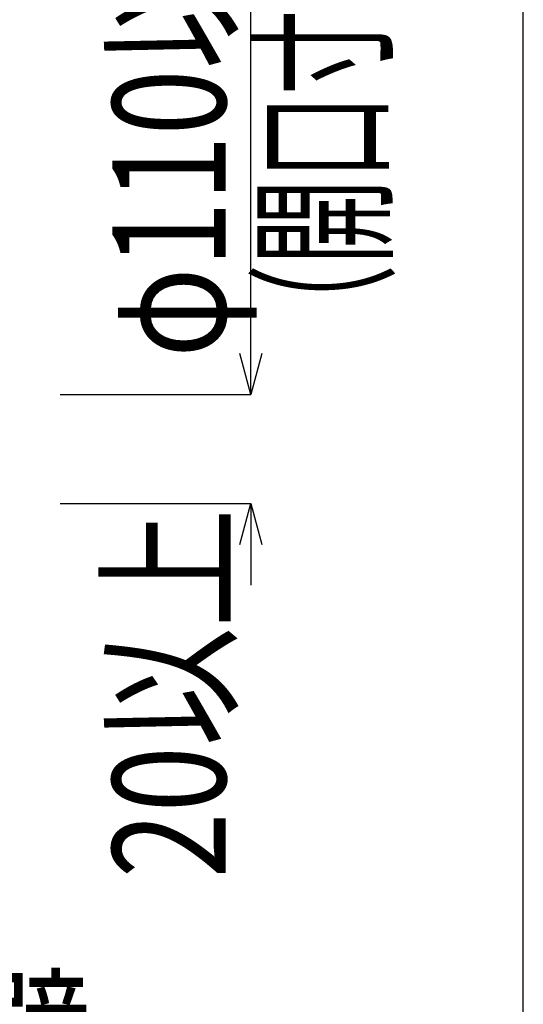
# Model space of a CAD drawing. Extents: x 10341 to 11676, y -2217 to -1325.
# Drawn here: x 11584 to 11676, y -1771 to -1590 of the extents above; entities that cross this region are included whole.
import ezdxf
from ezdxf.enums import TextEntityAlignment as Align

# ---------------------------------------------------------------- set-up
doc = ezdxf.new("R2010")
doc.units = 0
doc.header["$LTSCALE"] = 3
doc.layers.get('0').update_dxf_attribs({"linetype": 'CONTINUOUS'})
doc.layers.get('DEFPOINTS').update_dxf_attribs({"linetype": 'CONTINUOUS'})
doc.layers.add('TFAS-0004', color=7, linetype='CONTINUOUS')
doc.layers.add('TFAS-0005', color=7, linetype='CONTINUOUS')
doc.styles.add('DIMFONT1', font='txt', dxfattribs={"width": 0.76912, "bigfont": 'extfont2'})
doc.styles.add('STYLE3', font='txt', dxfattribs={"bigfont": 'extfont2'})
doc.dimstyles.new('DIM001', dxfattribs={"dimscale": 15, "dimtxt": 1.386, "dimasz": 0.5, "dimexe": 0, "dimexo": 0, "dimgap": 0.2, "dimtad": 3, "dimrnd": 0.1, "dimblk": 'OPEN30', "dimcen": 0.09, "dimclrd": 7, "dimclre": 7, "dimclrt": 7, "dimazin": 3, "dimtfac": 1, "dimtmove": 0, "dimatfit": 3})

# ---------------------------------------------------------------- blocks, each defined once
blk = doc.blocks.new('_OPEN30')
at = {"color": 0, "linetype": 'BYBLOCK'}
for p, q in [((-1, 0.267949), (0, 0)), ((0, 0), (-1, -0.267949)), ((0, 0), (-1, 0))]:
    blk.add_line(p, q, dxfattribs=at)
blk = doc.blocks.new('*D198')
at = {"layer": 'DEFPOINTS', "color": 0}
for p in [(11591.02, -1658.99), (11626.02, -1658.99), (11591.02, -1678.99)]:
    blk.add_point(p, dxfattribs=at)
at = {"layer": 'TFAS-0005', "color": 7, "linetype": 'CONTINUOUS'}
for p, q in [((11626.02, -1651.49), (11626.02, -1643.99)), ((11591.02, -1658.99), (11626.02, -1658.99)), ((11591.02, -1678.99), (11626.02, -1678.99)), ((11626.02, -1678.99), (11626.02, -1678.99)), ((11626.02, -1686.49), (11626.02, -1693.99))]:
    blk.add_line(p, q, dxfattribs=at)
at = {"layer": 'TFAS-0005', "color": 7, "xscale": 7.5, "yscale": 7.5, "zscale": 7.5}
for p, rotation in [((11626.02, -1658.99), 270), ((11626.02, -1678.99), 90)]:
    blk.add_blockref('_OPEN30', p, dxfattribs=dict(at, rotation=rotation))
at = {"layer": 'TFAS-0005', "color": 7, "linetype": 'CONTINUOUS', "style": 'DIMFONT1', "width": 0.76912}
blk.add_text('20以上', height=20.79, rotation=90, dxfattribs=at).set_placement((11611.02, -1713.82), align=Align.MIDDLE_CENTER)
blk = doc.blocks.new('*D199')
at = {"layer": 'DEFPOINTS', "color": 0}
for p in [(11591.023, -1548.993), (11626.023, -1548.993), (11591.023, -1658.993)]:
    blk.add_point(p, dxfattribs=at)
at = {"layer": 'TFAS-0005', "color": 7, "linetype": 'CONTINUOUS'}
for p, q in [((11591.023, -1548.993), (11626.023, -1548.993)), ((11626.023, -1651.493), (11626.023, -1556.493)), ((11591.023, -1658.993), (11626.023, -1658.993))]:
    blk.add_line(p, q, dxfattribs=at)
at = {"layer": 'TFAS-0005', "color": 7, "xscale": 7.5, "yscale": 7.5, "zscale": 7.5}
for p, rotation in [((11626.023, -1548.993), 90), ((11626.023, -1658.993), 270)]:
    blk.add_blockref('_OPEN30', p, dxfattribs=dict(at, rotation=rotation))
at = {"layer": 'TFAS-0005', "color": 7, "linetype": 'CONTINUOUS', "style": 'DIMFONT1', "width": 0.76912}
blk.add_text('φ110以下', height=20.79, rotation=90, dxfattribs=at).set_placement((11611.023, -1603.993), align=Align.MIDDLE_CENTER)
blk = doc.blocks.new('INS-G8VNZ')
at = {"layer": 'TFAS-0005', "color": 7, "linetype": 'CONTINUOUS'}
blk.add_lwpolyline([(-51.94, 23.37), (-20.72, -23.37), (51.94, -23.37)], dxfattribs=at)
at = {"layer": 'TFAS-0005', "color": 7, "linetype": 'CONTINUOUS', "style": 'STYLE3', "width": 0.818213}
blk.add_text('中空壁', height=20.79, dxfattribs=at).set_placement((-19.22, -21.87), align=Align.BOTTOM_LEFT)

msp = doc.modelspace()

# ---------------------------------------------------------------- linework, layer by layer
at = {"layer": 'TFAS-0004', "color": 7, "linetype": 'CONTINUOUS'}
msp.add_lwpolyline([(10341.023, -2217.118), (11676.023, -2217.118), (11676.023, -1324.618), (10341.023, -1324.618)], close=True, dxfattribs=at)

# ---------------------------------------------------------------- block references
at = {"layer": 'TFAS-0005'}
msp.add_blockref('INS-G8VNZ', (11546.491, -1772.427), dxfattribs=at)

# ---------------------------------------------------------------- texts
at = {"layer": 'TFAS-0005', "color": 7, "linetype": 'CONTINUOUS', "style": 'STYLE3', "width": 0.548936}
msp.add_text('（開口寸法）', height=20.79, rotation=90, dxfattribs=at).set_placement((11629.023, -1603.993), align=Align.TOP_CENTER)

# ---------------------------------------------------------------- dimensions: what is measured, and where the dimension line sits
at = {"layer": 'TFAS-0005', "color": 7, "linetype": 'CONTINUOUS'}
dim = msp.add_linear_dim(base=(11626.023, -1548.993), p1=(11591.023, -1658.993), p2=(11591.023, -1548.993), angle=90, text='φ<>以下', dimstyle='DIM001', override={"dimtix": 1}, dxfattribs=at)
dim.commit()
dim.dimension.update_dxf_attribs({"geometry": '*D199', "text_midpoint": (11626.023, -1603.993), "dimtype": 160})
dim = msp.add_linear_dim(base=(11626.023, -1658.993), p1=(11591.023, -1678.993), p2=(11591.023, -1658.993), angle=90, text='<>以上', dimstyle='DIM001', dxfattribs=at)
dim.commit()
dim.dimension.update_dxf_attribs({"geometry": '*D198', "text_midpoint": (11626.023, -1723.643), "dimtype": 160})

doc.saveas('drawing.dxf')
